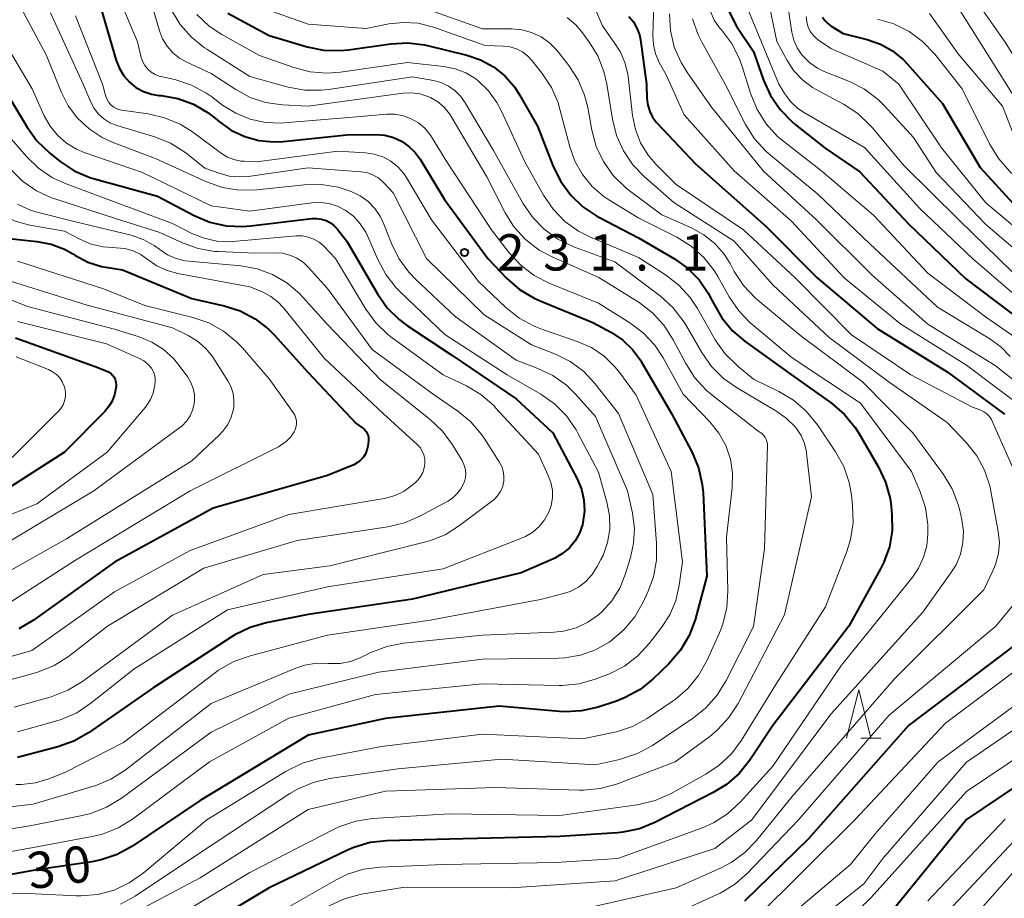
# Model space of a CAD drawing. Units: metres. Extents: x -74000 to -72000, y 22500 to 24001.
# Drawn here: x -73663 to -73561, y 23577 to 23668 of the extents above; entities that cross this region are included whole.
import ezdxf

# ---------------------------------------------------------------- set-up
doc = ezdxf.new("R2010")
doc.units = ezdxf.units.M
for name, color, linetype, lineweight in [('633200_針葉樹林', 7, 'Continuous', 13), ('710100_等高線(計曲線)', 7, 'Continuous', 40), ('710200_等高線(主曲線)', 7, 'Continuous', 13), ('731200_図化機測定による標高点', 7, 'Continuous', 40)]:
    doc.layers.add(name, color=color, linetype=linetype, lineweight=lineweight)
doc.styles.add('Style-WORKING', font='MS Gothic.ttf')

msp = doc.modelspace()

# ---------------------------------------------------------------- linework, layer by layer
at = {"layer": '633200_針葉樹林', "linetype": 'Continuous', "lineweight": 13}
msp.add_line((-73575.92, 23593.43), (-73573.84, 23593.43), dxfattribs=at)
at = {"layer": '633200_針葉樹林', "linetype": 'Continuous', "lineweight": 13, "flags": 128}
msp.add_lwpolyline([(-73577.38, 23593.43), (-73576.13, 23598.43), (-73574.88, 23593.43)], dxfattribs=at)
at = {"layer": '710100_等高線(計曲線)', "linetype": 'Continuous', "lineweight": 40, "flags": 128}
for points, elevation in [([(-73668.46, 23675.48), (-73666.9, 23667.1), (-73665.56, 23662.44), (-73662.02, 23656.56), (-73661, 23655.15), (-73659.66, 23653.87), (-73658.59, 23653.03)], 240), ([(-73654.43, 23669), (-73652.81, 23663.45), (-73652.49, 23662.64), (-73652.03, 23661.89), (-73651.45, 23661.23), (-73650.77, 23660.68), (-73650, 23660.26), (-73649.17, 23659.98), (-73648.42, 23659.85), (-73648.18, 23659.83), (-73646.46, 23659.53), (-73644.82, 23658.93), (-73643.32, 23658.06), (-73642.57, 23657.48), (-73642.15, 23657.12), (-73640.91, 23656.24), (-73639.54, 23655.59), (-73638.07, 23655.18), (-73636.56, 23655.04), (-73635.58, 23655.09), (-73629, 23655.78), (-73626, 23655.8), (-73625.08, 23655.73), (-73624.19, 23655.49), (-73623.35, 23655.11), (-73622.59, 23654.59), (-73621.94, 23653.94), (-73621.44, 23653.26), (-73618.91, 23649.09), (-73614.45, 23643), (-73612.47, 23640.94), (-73611.15, 23639.8), (-73609.66, 23638.9), (-73609.04, 23638.62), (-73603.6, 23636.4), (-73601.66, 23635.34), (-73600.5, 23634.57), (-73599.5, 23633.61), (-73598.68, 23632.49), (-73598.6, 23632.37)], 230), ([(-73641.28, 23668.34), (-73637, 23666.04), (-73633.1, 23664.88), (-73631.4, 23664.53), (-73629.66, 23664.48), (-73628.82, 23664.56), (-73624.45, 23665.18), (-73622.71, 23665.28), (-73620.98, 23665.07), (-73620.67, 23665), (-73616.6, 23664.01), (-73615.18, 23663.52), (-73613.85, 23662.8), (-73612.68, 23661.86), (-73611.68, 23660.73), (-73611.15, 23659.91), (-73609.31, 23656.69), (-73607.68, 23652.51), (-73606.91, 23650.95), (-73605.88, 23649.54), (-73604.62, 23648.34), (-73603.17, 23647.37), (-73602.97, 23647.26), (-73598.87, 23645.13), (-73595.16, 23642.96), (-73593.8, 23641.99), (-73592.62, 23640.8), (-73591.67, 23639.42), (-73591.3, 23638.7), (-73591.14, 23638.38), (-73590.28, 23636.86), (-73589.16, 23635.52), (-73587.87, 23634.43), (-73583.06, 23631), (-73578.94, 23628.04), (-73577.62, 23626.9), (-73576.51, 23625.55), (-73576.13, 23624.95), (-73574.1, 23621.46), (-73573.36, 23619.88), (-73572.9, 23618.2)], 220), ([(-73589.53, 23668.5), (-73588.76, 23667), (-73588.56, 23666.69), (-73587, 23664.39), (-73585.96, 23661.42), (-73585.24, 23659.83), (-73584.26, 23658.39), (-73583.05, 23657.14), (-73582.71, 23656.86), (-73579.59, 23654.41), (-73576.03, 23651.97), (-73571, 23646.6), (-73565.09, 23640.91), (-73559, 23636.31)], 200), ([(-73599.89, 23668), (-73599.41, 23667.44), (-73599.04, 23666.81), (-73598.79, 23666.12), (-73598.68, 23665.59), (-73598.04, 23661), (-73598, 23659.52), (-73597.92, 23658.85), (-73597.72, 23658.2), (-73597.42, 23657.6), (-73597.02, 23657.05), (-73596.94, 23656.97), (-73593, 23652.77), (-73585.68, 23646.32), (-73580.42, 23641), (-73574.22, 23635.78), (-73567, 23631.28), (-73561.08, 23626.92)], 210), ([(-73579.87, 23667.95), (-73579.62, 23667.58)], 190), ([(-73579.62, 23667.58), (-73579.31, 23667.27)], 190), ([(-73579.31, 23667.27), (-73578.98, 23667.02)], 190), ([(-73578.98, 23667.02), (-73577.74, 23666.26)], 190), ([(-73577.74, 23666.26), (-73575.25, 23665.63)], 190), ([(-73575.25, 23665.63), (-73573.89, 23665.16)], 190), ([(-73573.89, 23665.16), (-73572.63, 23664.45)], 190), ([(-73572.63, 23664.45), (-73571.51, 23663.54)], 190), ([(-73571.51, 23663.54), (-73571.08, 23663.08)], 190), ([(-73571.08, 23663.08), (-73567.49, 23659)], 190), ([(-73567.49, 23659), (-73563.6, 23652.4)], 190), ([(-73658.59, 23653.03), (-73657.14, 23652.07), (-73655.54, 23651.38), (-73655.04, 23651.23), (-73648.56, 23649.44), (-73644.77, 23647.45), (-73643.16, 23646.77), (-73641.46, 23646.39), (-73639.72, 23646.31), (-73638.91, 23646.37), (-73632.6, 23647.13), (-73632.1, 23647.15), (-73631.61, 23647.08), (-73631.13, 23646.92), (-73630.69, 23646.69), (-73630.29, 23646.38), (-73630, 23646.06), (-73629, 23644.79), (-73625.84, 23639.35), (-73624.83, 23637.92), (-73623.6, 23636.69), (-73622.73, 23636.05), (-73618.14, 23633), (-73611.5, 23628.5), (-73607.73, 23625), (-73605.22, 23620.25), (-73604.77, 23619.18), (-73604.52, 23618.05), (-73604.46, 23616.89), (-73604.61, 23615.74), (-73604.67, 23615.49), (-73604.97, 23614.62), (-73605.42, 23613.82), (-73606.01, 23613.11), (-73606.71, 23612.51), (-73607.5, 23612.04), (-73607.66, 23611.97), (-73611, 23610.51), (-73622.2, 23607.8), (-73633, 23606.22), (-73637.31, 23605.37), (-73638.99, 23604.89), (-73640.55, 23604.12), (-73640.84, 23603.95), (-73649, 23598.65), (-73655.66, 23594.01), (-73657.18, 23593.15), (-73658.83, 23592.55), (-73663, 23591.45)], 240), ([(-73563.6, 23652.4), (-73560.17, 23648.68)], 190), ([(-73664.84, 23645.16), (-73661, 23644.77), (-73659.54, 23644.48), (-73658.16, 23643.95), (-73657.3, 23643.48), (-73657.07, 23643.33), (-73655.75, 23642.64), (-73654.33, 23642.19), (-73653.89, 23642.11), (-73652.18, 23641.82), (-73645, 23638.88), (-73641.67, 23638.12), (-73640.01, 23637.59), (-73638.47, 23636.77), (-73637.09, 23635.7), (-73636.46, 23635.07), (-73633, 23631.23), (-73628.04, 23625.96), (-73627.35, 23625.48), (-73627.17, 23625.32), (-73627.01, 23625.14), (-73626.89, 23624.93), (-73626.8, 23624.7), (-73626.76, 23624.46), (-73626.76, 23624.22), (-73626.76, 23624.17), (-73626.83, 23623.61), (-73626.92, 23623.21), (-73627.07, 23622.82), (-73627.29, 23622.47), (-73627.57, 23622.16), (-73627.89, 23621.91), (-73628.29, 23621.7), (-73631, 23620.59), (-73642.79, 23617.21), (-73653, 23611.63), (-73661.37, 23605.63), (-73662.87, 23604.74)], 250), ([(-73663.2, 23634.8), (-73655, 23631.83), (-73653.85, 23631.41), (-73653.6, 23631.3), (-73653.38, 23631.15), (-73653.19, 23630.95), (-73653.03, 23630.73), (-73652.92, 23630.49), (-73652.85, 23630.23), (-73652.82, 23629.96), (-73652.83, 23629.79), (-73652.85, 23629.6), (-73652.98, 23628.92), (-73653.24, 23628.27), (-73653.6, 23627.67), (-73653.99, 23627.21), (-73658.16, 23623), (-73667.5, 23617)], 260), ([(-73598.6, 23632.37), (-73595.46, 23627), (-73593.34, 23622.97), (-73592.67, 23621.36), (-73592.29, 23619.66), (-73592.21, 23618.78), (-73591.81, 23610.19), (-73593.04, 23605.67), (-73593.65, 23604.04), (-73594.53, 23602.53), (-73595.77, 23601.08), (-73597.36, 23599.56), (-73598.72, 23598.47), (-73600.25, 23597.63), (-73601.16, 23597.28), (-73603.05, 23596.66), (-73604.75, 23596.26), (-73606.49, 23596.17), (-73607.04, 23596.2), (-73613.26, 23596.74), (-73625, 23595.49), (-73633, 23593.77), (-73644.15, 23587), (-73651.19, 23582.26), (-73652.72, 23581.42), (-73654.37, 23580.86), (-73655.32, 23580.67), (-73661, 23579.83), (-73668.49, 23578.49)], 230), ([(-73572.9, 23618.2), (-73572.79, 23617.39), (-73572.71, 23616.57), (-73572.69, 23614.88), (-73572.97, 23613.22), (-73573.53, 23611.62), (-73573.87, 23610.95), (-73577.16, 23605), (-73585, 23594.74), (-73587.39, 23591.17), (-73588.48, 23589.81), (-73589.79, 23588.66), (-73591.16, 23587.82), (-73597.18, 23584.74), (-73598.79, 23584.09), (-73600.5, 23583.73), (-73601.04, 23583.67), (-73607, 23583.27), (-73618.38, 23583), (-73624.86, 23582.84), (-73626.59, 23582.65), (-73628.26, 23582.15), (-73628.93, 23581.86), (-73637, 23577.99), (-73648.66, 23571)], 220), ([(-73560.12, 23603), (-73571, 23594.76), (-73581.35, 23583), (-73587.93, 23576.61)], 210), ([(-73553.19, 23593), (-73565, 23585.04), (-73573.16, 23575)], 200)]:
    msp.add_lwpolyline(points, dxfattribs=dict(at, elevation=elevation))
at = {"layer": '710200_等高線(主曲線)', "linetype": 'Continuous', "lineweight": 13, "flags": 128}
for points, elevation in [([(-73575.71, 23673.79), (-73575.53, 23673.71), (-73575.35, 23673.66), (-73575.27, 23673.65), (-73572.35, 23673.37), (-73570.97, 23673.12), (-73569.67, 23672.63), (-73568.47, 23671.93), (-73567.4, 23671.02), (-73566.52, 23669.95), (-73566.34, 23669.68), (-73563.24, 23664.76), (-73559, 23658), (-73557.4, 23655.1), (-73556.43, 23653.66), (-73555.22, 23652.41), (-73553.81, 23651.38), (-73552.78, 23650.84), (-73548.72, 23649), (-73548.48, 23648.93), (-73548.03, 23648.8), (-73543.85, 23646.86), (-73542.79, 23645.94), (-73542.5, 23645.55)], 184), ([(-73597.18, 23672.82), (-73597.4, 23666.03), (-73597.34, 23665.09), (-73597.13, 23664.16), (-73596.74, 23663.26), (-73596.03, 23661.97), (-73594.17, 23657.83), (-73589, 23652.07), (-73583.1, 23646.9), (-73577.64, 23641), (-73571.78, 23636.22), (-73565, 23631.98), (-73558.74, 23627.26), (-73556.32, 23624.19), (-73555.36, 23622.73), (-73554.66, 23621.09), (-73553.27, 23616.84), (-73552.87, 23615.14)], 208), ([(-73586.14, 23672.89), (-73584.59, 23665.41), (-73583.54, 23663.46), (-73582.83, 23662.39), (-73581.95, 23661.45)], 196), ([(-73565.78, 23672.22), (-73561, 23665.35), (-73557.05, 23658.95), (-73555.11, 23655.67), (-73554.1, 23654.25), (-73552.86, 23653.03), (-73551.42, 23652.04), (-73550.08, 23651.41), (-73545, 23649.46), (-73542.39, 23647.41)], 182), ([(-73583.9, 23672.1), (-73583.03, 23666.39), (-73582.83, 23665.56), (-73582.49, 23664.77), (-73582.01, 23664.05), (-73581.91, 23663.93), (-73581.2, 23663.23), (-73580.38, 23662.66), (-73579.69, 23662.33), (-73577.09, 23661.28), (-73575.53, 23660.48), (-73574.14, 23659.44), (-73573.48, 23658.78), (-73570.48, 23655.52), (-73568.13, 23651.87), (-73563, 23646.51), (-73557.87, 23642.13), (-73550.34, 23639), (-73546.03, 23635.34), (-73545.14, 23634.48), (-73544.5, 23633.85)], 194), ([(-73652.39, 23669.61), (-73650.62, 23665.38), (-73650.22, 23663.78), (-73650.07, 23663.33), (-73649.85, 23662.93), (-73649.55, 23662.56), (-73649.2, 23662.26), (-73648.8, 23662.01), (-73648.37, 23661.85), (-73648.22, 23661.81), (-73646.76, 23661.48), (-73645.1, 23660.95), (-73643.56, 23660.13), (-73642.93, 23659.7), (-73641.83, 23658.86), (-73640.46, 23658), (-73638.97, 23657.4), (-73637.39, 23657.06), (-73635.78, 23657), (-73635.47, 23657.02), (-73628.38, 23657.62), (-73624.87, 23657.9), (-73624.01, 23657.9), (-73623.16, 23657.74), (-73622.35, 23657.44), (-73621.61, 23657.01), (-73620.95, 23656.45), (-73620.4, 23655.79), (-73620.26, 23655.57), (-73618.68, 23653), (-73614.05, 23645.95), (-73612.22, 23643.58), (-73611.03, 23642.3), (-73609.65, 23641.25), (-73608.05, 23640.43), (-73603, 23638.39), (-73599.77, 23636.37), (-73598.38, 23635.32), (-73597.2, 23634.04), (-73596.34, 23632.75), (-73594.26, 23629), (-73591.5, 23626.13), (-73590.58, 23624.97), (-73589.87, 23623.68), (-73589.39, 23622.28), (-73589.16, 23620.82), (-73589.2, 23619.3), (-73589.78, 23614.22), (-73589.64, 23608.67), (-73589.76, 23606.93), (-73590.17, 23605.24), (-73590.52, 23604.34), (-73591.82, 23601.44), (-73592.67, 23599.92), (-73593.77, 23598.56), (-73595.09, 23597.43), (-73595.39, 23597.22)], 228), ([(-73639.4, 23669.48), (-73633, 23667.22), (-73627, 23666.76), (-73624.65, 23667.23), (-73623.15, 23667.4), (-73621.64, 23667.31), (-73620.18, 23666.95), (-73620.03, 23666.9), (-73614.7, 23665), (-73612.85, 23664.94), (-73612.16, 23664.86), (-73611.49, 23664.65), (-73610.87, 23664.34), (-73610.32, 23663.92), (-73609.85, 23663.42), (-73608.83, 23662.13), (-73607.87, 23660.67), (-73607.18, 23659.07), (-73607, 23658.44), (-73605.98, 23654.54), (-73605.46, 23653.05), (-73604.67, 23651.67), (-73603.67, 23650.45), (-73602.46, 23649.42), (-73601.95, 23649.08), (-73598.83, 23647.17), (-73594.92, 23645.2), (-73593.44, 23644.28), (-73592.14, 23643.12), (-73591.06, 23641.75), (-73590.69, 23641.14), (-73589.51, 23639.03), (-73588.53, 23637.58), (-73587.32, 23636.33), (-73587.17, 23636.21), (-73583, 23632.74), (-73575.96, 23628.04), (-73570.67, 23621), (-73569.78, 23618.9), (-73569.24, 23617.24), (-73569, 23615.51), (-73568.99, 23614.97), (-73568.99, 23614.54), (-73569.1, 23613.31), (-73569.43, 23612.13), (-73569.95, 23611.01), (-73570.55, 23610.13), (-73577.9, 23601), (-73585, 23590.55), (-73588.39, 23586.82), (-73589.67, 23585.64)], 218), ([(-73662.7, 23669), (-73660.02, 23663.98), (-73658.51, 23660.23), (-73657.78, 23658.79), (-73656.81, 23657.5), (-73655.62, 23656.39), (-73654.27, 23655.51), (-73653.22, 23655.03), (-73648.7, 23653.3), (-73643.49, 23650.92), (-73641.84, 23650.34), (-73640.12, 23650.05), (-73638.28, 23650.08), (-73633.37, 23650.6), (-73631.62, 23650.63), (-73629.9, 23650.36), (-73628.77, 23650.01), (-73628.55, 23649.93), (-73627.63, 23649.48), (-73626.8, 23648.89), (-73626.09, 23648.16), (-73625.52, 23647.31), (-73625.16, 23646.56), (-73624.38, 23644.55), (-73623.62, 23642.99), (-73622.59, 23641.58), (-73621.91, 23640.88), (-73617.8, 23637), (-73611.51, 23632.49), (-73609.26, 23631.64), (-73607.71, 23630.9), (-73606.32, 23629.9), (-73605.39, 23628.99), (-73603.32, 23626.68), (-73600, 23619), (-73599.5, 23616.69), (-73599.3, 23615.12), (-73599.38, 23613.55), (-73599.69, 23612.12), (-73600.24, 23610.35), (-73600.81, 23608.93), (-73601.62, 23607.63), (-73602.65, 23606.5), (-73603, 23606.19), (-73604.1, 23605.42), (-73605.32, 23604.85), (-73606.62, 23604.51), (-73607.6, 23604.4), (-73615, 23604.08), (-73623.16, 23603.25), (-73624.88, 23602.92), (-73626.52, 23602.3), (-73627.63, 23601.76), (-73628.63, 23601.38), (-73629.68, 23601.17), (-73630.76, 23601.16), (-73630.92, 23601.17), (-73632.13, 23601.19), (-73633.32, 23600.99), (-73634.26, 23600.67), (-73643, 23597.03), (-73651.9, 23590.14), (-73653.37, 23589.2)], 236), ([(-73659.61, 23668.39), (-73656.23, 23661), (-73655.45, 23659.16), (-73655.1, 23658.51), (-73654.65, 23657.92), (-73654.1, 23657.43), (-73653.47, 23657.03), (-73652.76, 23656.75), (-73648.83, 23655.56), (-73647.21, 23654.92), (-73645.73, 23654), (-73645.44, 23653.78), (-73643.66, 23652.34), (-73642.19, 23651.81), (-73641.14, 23651.52), (-73640.05, 23651.43), (-73639.18, 23651.49), (-73633, 23652.36), (-73627.54, 23651.97), (-73626.93, 23651.87), (-73626.33, 23651.66), (-73625.78, 23651.36), (-73625.3, 23650.96), (-73625.17, 23650.83), (-73624.2, 23649.8), (-73620.76, 23643), (-73614.82, 23637.18), (-73609.92, 23634.08), (-73607.46, 23633.12), (-73605.94, 23632.36), (-73604.57, 23631.35), (-73603.37, 23630.08), (-73600.95, 23627), (-73597.39, 23618.61), (-73597.01, 23613.58), (-73597.02, 23611.83), (-73597.34, 23610.12), (-73597.88, 23608.65), (-73598.41, 23607.5), (-73599.27, 23605.98), (-73600.38, 23604.64), (-73601.81, 23603.44), (-73601.91, 23603.37), (-73603.33, 23602.56), (-73604.86, 23602.01), (-73606.47, 23601.73), (-73607.13, 23601.7), (-73615, 23601.61), (-73625.72, 23600.28), (-73635, 23597.99), (-73643, 23594.05), (-73652.31, 23587.21), (-73653.8, 23586.3), (-73655.42, 23585.67)], 234), ([(-73657, 23668.09), (-73654.24, 23661), (-73653.87, 23659.74), (-73653.75, 23659.42), (-73653.57, 23659.12), (-73653.34, 23658.85), (-73653.06, 23658.63), (-73652.76, 23658.46), (-73652.43, 23658.35), (-73652.22, 23658.31), (-73649.52, 23657.94), (-73647.82, 23657.55), (-73646.22, 23656.88), (-73644.95, 23656.08), (-73641.95, 23653.86), (-73641.33, 23653.48), (-73640.65, 23653.22), (-73639.93, 23653.07), (-73639.61, 23653.05), (-73638.31, 23653), (-73629.91, 23654.09), (-73627.08, 23653.92), (-73626.16, 23653.78), (-73625.27, 23653.49), (-73624.45, 23653.05), (-73623.72, 23652.47), (-73623.1, 23651.77), (-73622.8, 23651.31), (-73620.24, 23647)], 232), ([(-73649, 23668.76), (-73648.34, 23666.53), (-73648.02, 23665.7), (-73647.55, 23664.94), (-73646.96, 23664.26), (-73646.26, 23663.7), (-73645.59, 23663.33), (-73643, 23662.12), (-73640.46, 23660.45), (-73638.99, 23659.65), (-73637.4, 23659.13), (-73635.63, 23658.88), (-73633, 23658.75), (-73623.22, 23660.07), (-73622.34, 23660.12), (-73621.47, 23660), (-73620.63, 23659.74), (-73620.36, 23659.62), (-73619.61, 23659.18), (-73618.96, 23658.62), (-73618.41, 23657.95), (-73618.23, 23657.67), (-73614.55, 23651.45), (-73612.63, 23647.72), (-73611.7, 23646.24), (-73610.53, 23644.95), (-73609.15, 23643.88), (-73607.74, 23643.13), (-73602.96, 23641.04), (-73598.82, 23638.44), (-73597.43, 23637.39), (-73596.25, 23636.11), (-73595.28, 23634.6), (-73594, 23632.15), (-73593.06, 23630.68), (-73591.88, 23629.4), (-73591.29, 23628.9), (-73586.69, 23625.31), (-73586.12, 23624.88), (-73585.94, 23624.71), (-73585.79, 23624.52)], 226), ([(-73647.11, 23668.67), (-73646.2, 23667.18), (-73645.05, 23665.87), (-73643.69, 23664.78), (-73643.47, 23664.64), (-73639, 23661.82), (-73635.05, 23660.72), (-73633.34, 23660.4), (-73631.6, 23660.38), (-73630.89, 23660.46), (-73622.23, 23661.77), (-73620.06, 23661.38), (-73619.26, 23661.17), (-73618.5, 23660.81), (-73617.82, 23660.34), (-73617.23, 23659.75), (-73616.77, 23659.1), (-73613.85, 23654.15), (-73610.82, 23648.71), (-73609.84, 23647.27), (-73608.62, 23646.02), (-73607.21, 23645), (-73605.49, 23644.18), (-73601.33, 23642.67), (-73596.61, 23639.1), (-73595.32, 23637.93), (-73594.25, 23636.56), (-73593.99, 23636.14), (-73592.33, 23633.28), (-73591.33, 23631.85), (-73590.1, 23630.62), (-73588.75, 23629.67), (-73584.68, 23627.27), (-73583.61, 23626.51), (-73582.68, 23625.58), (-73582.57, 23625.43), (-73582.09, 23624.7), (-73581.74, 23623.89), (-73581.54, 23623.03), (-73581.52, 23622.9), (-73581, 23618.37), (-73583.81, 23606.19), (-73588.6, 23597.04), (-73589.54, 23595.57), (-73590.72, 23594.29), (-73591.52, 23593.63), (-73595.08, 23591), (-73601.14, 23588.71)], 224), ([(-73644.48, 23668.21), (-73643.21, 23667.02), (-73641.91, 23666.16), (-73638.01, 23663.99), (-73634.48, 23662.72), (-73632.79, 23662.28), (-73631.05, 23662.14), (-73629.65, 23662.24), (-73622.74, 23663.26), (-73618.99, 23662.85), (-73617.82, 23662.61), (-73616.71, 23662.18), (-73615.69, 23661.56), (-73615.45, 23661.37), (-73614.37, 23660.33), (-73613.5, 23659.13), (-73613.05, 23658.29), (-73610.62, 23653), (-73608.68, 23649.53), (-73607.7, 23648.09), (-73606.48, 23646.84), (-73605.07, 23645.82), (-73603.83, 23645.19), (-73598.89, 23643.11), (-73596.08, 23641.31), (-73594.7, 23640.25), (-73593.53, 23638.96), (-73592.8, 23637.85), (-73590.95, 23634.61), (-73589.95, 23633.17), (-73588.6, 23631.83), (-73587, 23630.52), (-73584.38, 23629.26), (-73582.88, 23628.37), (-73581.55, 23627.24)], 222), ([(-73621, 23668.86), (-73615, 23666.72), (-73612, 23666.72), (-73610.94, 23666.63), (-73609.91, 23666.36), (-73608.94, 23665.91), (-73608.07, 23665.3), (-73607.31, 23664.54), (-73607.16, 23664.36), (-73606.06, 23662.94), (-73605.12, 23661.47), (-73604.44, 23659.86), (-73604.12, 23658.59), (-73603.7, 23656.27), (-73603.24, 23654.59), (-73602.5, 23653.01), (-73601.49, 23651.59), (-73600.26, 23650.36), (-73599.83, 23650.03), (-73596.47, 23647.53), (-73593.39, 23646.16), (-73592.12, 23645.46), (-73590.98, 23644.54), (-73590.03, 23643.45), (-73589.41, 23642.47), (-73588.98, 23641.67), (-73588.03, 23640.21), (-73586.83, 23638.94), (-73586.55, 23638.69), (-73582.1, 23635), (-73575.74, 23630.26), (-73570.53, 23625), (-73567.38, 23620.68), (-73566.48, 23619.19), (-73565.85, 23617.57), (-73565.7, 23616.97), (-73565.48, 23616)], 216), ([(-73603.31, 23668.71), (-73602.62, 23667.11), (-73601.61, 23665.59), (-73601.46, 23665.41), (-73600.78, 23664.39), (-73600.28, 23663.26), (-73599.99, 23662.06), (-73599.95, 23661.79), (-73599.5, 23657.77)], 212), ([(-73595.69, 23668.29), (-73595.58, 23666.55), (-73595.18, 23664.85), (-73594.48, 23663.25), (-73593.89, 23662.3), (-73591.35, 23658.65), (-73585.96, 23652.04), (-73580.51, 23647), (-73574.73, 23641.27), (-73569, 23636.21), (-73562.06, 23631.94), (-73555.78, 23627)], 206), ([(-73591.45, 23668.51), (-73591.06, 23667.64), (-73590.52, 23666.85), (-73590.32, 23666.61), (-73589.28, 23665.24), (-73588.49, 23663.71), (-73588.21, 23662.93), (-73587.28, 23659.99), (-73586.62, 23658.38), (-73585.68, 23656.9), (-73584.51, 23655.62), (-73583.87, 23655.08), (-73579.96, 23652.04), (-73574.57, 23647.43), (-73569, 23641.49), (-73563.03, 23636.97), (-73559, 23634.19)], 202), ([(-73587.49, 23668.51), (-73584.38, 23661), (-73583.69, 23659.91), (-73583.13, 23659.18), (-73582.46, 23658.55), (-73581.89, 23658.16), (-73575.54, 23654.46), (-73569.83, 23648.17), (-73564.39, 23643), (-73558.25, 23637.75)], 198), ([(-73568.81, 23668.33), (-73565.85, 23664.15), (-73561.27, 23658.73), (-73559.96, 23655.29), (-73559.2, 23653.72), (-73558.17, 23652.31), (-73556.91, 23651.09), (-73554.33, 23649), (-73546.88, 23645.88), (-73545.33, 23645.07), (-73543.95, 23644.01), (-73543.81, 23643.87)], 186), ([(-73675.13, 23667.77), (-73674.68, 23667.15), (-73674.35, 23666.46), (-73674.31, 23666.34), (-73672.09, 23659.91), (-73669, 23651.82), (-73666.93, 23649.41), (-73665.83, 23648.33), (-73664.56, 23647.46), (-73663.16, 23646.83), (-73661.73, 23646.46), (-73658.16, 23645.84), (-73656.58, 23645), (-73655.4, 23644.49), (-73654.15, 23644.2), (-73653.21, 23644.13), (-73652.81, 23644.12)], 248), ([(-73606.26, 23667.91), (-73605.36, 23667.14), (-73604.77, 23666.45), (-73604.01, 23665.43), (-73603.09, 23663.95), (-73602.45, 23662.33), (-73602.15, 23661.03), (-73601.57, 23657.41), (-73601.14, 23655.72), (-73600.43, 23654.13), (-73599.45, 23652.69), (-73598.3, 23651.48), (-73595.22, 23648.78), (-73589, 23644.78), (-73585, 23640.27), (-73579.17, 23634.83), (-73573, 23630.23), (-73567, 23626.05), (-73565, 23623.95), (-73563.94, 23622.62), (-73563.13, 23621.12), (-73562.59, 23619.51), (-73562.48, 23618.98), (-73561.72, 23614.81), (-73561.61, 23613.66), (-73561.7, 23612.51), (-73562, 23611.39)], 214), ([(-73593.3, 23667.76), (-73592.72, 23666.12), (-73592.37, 23665.41), (-73589.94, 23661), (-73587.82, 23656.86), (-73586.89, 23655.38), (-73585.72, 23654.09), (-73585.25, 23653.68), (-73580.34, 23649.66), (-73575, 23644.53), (-73568.01, 23637.99), (-73562.58, 23634.7), (-73561.45, 23633.87), (-73560.48, 23632.86)], 204), ([(-73581.56, 23667.99), (-73581.51, 23667.48), (-73581.38, 23666.99), (-73581.17, 23666.53), (-73580.88, 23666.12), (-73580.53, 23665.76), (-73580.28, 23665.57), (-73579, 23664.7), (-73573.64, 23662.36), (-73571.99, 23661)], 192), ([(-73574.18, 23667.72), (-73572.51, 23667.23), (-73570.94, 23666.46), (-73569.54, 23665.43), (-73568.27, 23664.1), (-73565.46, 23660.54), (-73562.59, 23654.78), (-73561.68, 23653.3), (-73560.53, 23651.99), (-73560.2, 23651.69), (-73555.97, 23648.03), (-73549, 23644.84), (-73546.45, 23643.47), (-73545.07, 23642.57), (-73544.38, 23641.93)], 188), ([(-73664.13, 23665), (-73661.48, 23660.52), (-73660.24, 23657.74), (-73659.65, 23656.67), (-73658.88, 23655.73), (-73657.96, 23654.92), (-73656.91, 23654.3), (-73656.12, 23653.97), (-73650.1, 23651.9), (-73643, 23648.44), (-73639, 23647.9), (-73632.62, 23648.75), (-73631.71, 23648.79), (-73630.81, 23648.68), (-73629.95, 23648.4), (-73629.16, 23648), (-73628.32, 23647.37), (-73627.61, 23646.6), (-73627.04, 23645.72), (-73626.83, 23645.27), (-73625.81, 23642.89), (-73624.98, 23641.35), (-73623.91, 23639.98), (-73623.51, 23639.58), (-73618.86, 23635.14), (-73612.45, 23631), (-73608.97, 23628.98), (-73607.54, 23627.98), (-73606.31, 23626.74), (-73605.31, 23625.31), (-73605.13, 23624.97), (-73603, 23620.91), (-73602.13, 23617.83), (-73601.87, 23616.44), (-73601.85, 23615.04), (-73602.08, 23613.65), (-73602.54, 23612.32), (-73602.75, 23611.9), (-73603.13, 23611.17), (-73603.65, 23610.36), (-73604.31, 23609.64), (-73605.07, 23609.06), (-73605.93, 23608.61), (-73606.63, 23608.38), (-73609, 23607.76), (-73620.38, 23605.62), (-73631, 23604.08), (-73639.09, 23601.93), (-73640.73, 23601.34), (-73642.24, 23600.47), (-73642.57, 23600.23), (-73652.06, 23593), (-73658.11, 23589.89), (-73659.76, 23589.24), (-73661.16, 23588.83), (-73662.6, 23588.67), (-73663.17, 23588.67)], 238), ([(-73581.95, 23661.45), (-73580.92, 23660.68), (-73580.54, 23660.47), (-73577.69, 23658.94), (-73576.24, 23657.99), (-73574.97, 23656.79), (-73574.73, 23656.52), (-73571.44, 23652.56), (-73565.78, 23647), (-73560.34, 23641.66)], 196), ([(-73571.99, 23661), (-73567.58, 23654.42), (-73563, 23648.76), (-73557.69, 23644.31), (-73549.66, 23641), (-73547, 23639.28), (-73545.62, 23638.22), (-73545.52, 23638.11)], 192), ([(-73599.5, 23657.77), (-73599.2, 23656.32), (-73598.66, 23654.95), (-73597.89, 23653.69), (-73597.08, 23652.75), (-73595, 23650.66), (-73588.02, 23645.98), (-73582.69, 23641), (-73576.88, 23635.12), (-73570.75, 23631), (-73564.37, 23627.63), (-73563.53, 23627.32), (-73563.2, 23627.15), (-73562.9, 23626.94), (-73562.64, 23626.67), (-73562.43, 23626.36), (-73562.34, 23626.18), (-73559.11, 23618.89)], 212), ([(-73664.11, 23655.89), (-73662.09, 23653.55), (-73660.84, 23652.33), (-73659.4, 23651.35), (-73657.99, 23650.7), (-73654.57, 23649.43), (-73647, 23646.63), (-73645, 23645.6), (-73643.74, 23645.09), (-73642.41, 23644.8), (-73641.06, 23644.74), (-73640.76, 23644.76), (-73634.23, 23645.33), (-73633.61, 23645.33), (-73633, 23645.22), (-73632.41, 23645.01), (-73631.87, 23644.7), (-73631.4, 23644.3), (-73631.34, 23644.24), (-73630.16, 23643), (-73627.03, 23637.77), (-73626.01, 23636.36), (-73624.76, 23635.15), (-73624.32, 23634.82), (-73619.06, 23631), (-73616.65, 23629.83), (-73615.15, 23628.94), (-73613.83, 23627.8), (-73613.64, 23627.59), (-73609.22, 23622.78), (-73608.19, 23620.6), (-73607.92, 23619.85), (-73607.77, 23619.06), (-73607.77, 23618.26), (-73607.91, 23617.47), (-73608.15, 23616.78), (-73608.58, 23616.01), (-73609.14, 23615.32), (-73609.8, 23614.73), (-73610.56, 23614.27), (-73610.96, 23614.1), (-73619.05, 23610.95), (-73631, 23609.07), (-73641.31, 23606.69), (-73651, 23600.57), (-73655.43, 23597.05), (-73656.88, 23596.08), (-73658.48, 23595.39), (-73658.93, 23595.25), (-73663, 23594.1)], 242), ([(-73663.74, 23652.22), (-73662.5, 23650.99), (-73661.06, 23650.01), (-73659.48, 23649.28), (-73659.25, 23649.21), (-73653, 23647.16), (-73648.3, 23645.7), (-73645.98, 23644.63), (-73644.34, 23644.04), (-73642.62, 23643.74), (-73642.24, 23643.71), (-73638.46, 23643.54), (-73636.41, 23643.59), (-73635.64, 23643.54), (-73634.88, 23643.36), (-73634.17, 23643.04), (-73633.52, 23642.61), (-73632.99, 23642.11), (-73631, 23639.9), (-73626.39, 23633.61), (-73620.08, 23629), (-73617.53, 23627.23), (-73616.19, 23626.12), (-73615.06, 23624.79), (-73614.83, 23624.43), (-73613.25, 23621.98), (-73613, 23621.52), (-73612.84, 23621.02), (-73612.77, 23620.5), (-73612.79, 23619.97), (-73612.81, 23619.85), (-73612.93, 23619.35), (-73613.15, 23618.89), (-73613.44, 23618.47), (-73613.79, 23618.1), (-73613.93, 23617.99), (-73617.37, 23615.4), (-73618.85, 23614.47), (-73620.47, 23613.82), (-73620.98, 23613.68), (-73630.75, 23611.25), (-73637.64, 23610.36), (-73647, 23606.15), (-73656.31, 23599.3), (-73657.8, 23598.4), (-73659.52, 23597.73), (-73663.34, 23596.66)], 244), ([(-73662.99, 23648.61), (-73661.65, 23648.01), (-73660.97, 23647.8), (-73657, 23646.78), (-73651.26, 23645.4), (-73650.03, 23644.98), (-73648.89, 23644.36), (-73648.31, 23643.94), (-73647.51, 23643.39), (-73646.63, 23643), (-73645.7, 23642.77), (-73645.32, 23642.72), (-73639.93, 23642.23), (-73638.26, 23641.93), (-73636.66, 23641.34), (-73635.2, 23640.49), (-73633.9, 23639.39), (-73633.56, 23639.03), (-73631, 23636.18), (-73625.53, 23630.47), (-73620.39, 23626.38), (-73619.13, 23625.17), (-73618.08, 23623.74), (-73617.1, 23622.13), (-73616.9, 23621.72), (-73616.77, 23621.29), (-73616.72, 23620.84), (-73616.75, 23620.39), (-73616.86, 23619.95), (-73616.92, 23619.79), (-73617.22, 23619.21), (-73617.62, 23618.69), (-73618.1, 23618.25), (-73618.58, 23617.94), (-73621.45, 23616.38), (-73623.04, 23615.68), (-73624.75, 23615.27), (-73634.14, 23613.86), (-73643.77, 23611), (-73653.7, 23605), (-73657.75, 23601.89), (-73659.22, 23600.96), (-73660.83, 23600.29), (-73661.16, 23600.19), (-73670.37, 23597.63)], 246), ([(-73620.24, 23647), (-73615.39, 23640.61), (-73612.56, 23637.93), (-73611.2, 23636.85), (-73609.66, 23636.02), (-73608.97, 23635.75), (-73605.2, 23634.44), (-73603.74, 23633.79), (-73602.43, 23632.9), (-73601.28, 23631.79), (-73600.81, 23631.19), (-73599.12, 23628.88), (-73595.51, 23621), (-73594.33, 23611.67), (-73594.67, 23609.24), (-73595.02, 23607.68), (-73595.64, 23606.2), (-73596.49, 23604.88), (-73597.76, 23603.24), (-73598.94, 23601.96), (-73600.33, 23600.9), (-73601.88, 23600.1), (-73602.13, 23600), (-73603.34, 23599.54), (-73605.01, 23599.07), (-73606.75, 23598.89), (-73607.08, 23598.89), (-73615, 23599.05), (-73626.04, 23597.96), (-73635, 23595.51), (-73643.17, 23591), (-73651.13, 23585.09), (-73652.61, 23584.17), (-73654.23, 23583.53), (-73655.3, 23583.27), (-73661.94, 23582.06), (-73669.26, 23580.74)], 232), ([(-73652.81, 23644.12), (-73651.92, 23644.03), (-73651.07, 23643.79), (-73650.27, 23643.41), (-73649.61, 23642.94), (-73648.63, 23642.25), (-73647.54, 23641.75), (-73646.44, 23641.45), (-73639, 23640.09), (-73637.71, 23639.55), (-73636.85, 23639.09), (-73636.08, 23638.5), (-73635.54, 23637.91), (-73631.32, 23632.68), (-73625.25, 23627), (-73621.73, 23623.79), (-73621.44, 23623.47), (-73621.21, 23623.11), (-73621.05, 23622.71), (-73620.95, 23622.3), (-73620.93, 23621.83), (-73621, 23621.36), (-73621.15, 23620.9), (-73621.38, 23620.48), (-73621.68, 23620.1), (-73621.88, 23619.9), (-73622.25, 23619.58), (-73623.09, 23618.97), (-73624.02, 23618.52), (-73625.01, 23618.24), (-73625.14, 23618.22), (-73635, 23616.55), (-73645.16, 23612.84), (-73653, 23608.58), (-73661.51, 23602.49), (-73669.92, 23600.08)], 248), ([(-73663, 23642.74), (-73654.14, 23639.86), (-73649.86, 23638.14), (-73644.91, 23636.91), (-73643.26, 23636.34), (-73641.73, 23635.5), (-73640.38, 23634.4), (-73639.78, 23633.77), (-73637, 23630.58), (-73634.54, 23627.1), (-73634.37, 23626.82), (-73634.26, 23626.52), (-73634.2, 23626.19), (-73634.2, 23625.87), (-73634.25, 23625.55), (-73634.36, 23625.24), (-73634.43, 23625.11), (-73634.8, 23624.56), (-73635.26, 23624.09), (-73635.8, 23623.7), (-73636.05, 23623.56), (-73645.16, 23619), (-73657, 23611.82), (-73665, 23606.72)], 252), ([(-73668.65, 23640.73), (-73661.97, 23638.03), (-73653, 23635.69), (-73650.45, 23634.9), (-73649.14, 23634.37), (-73647.95, 23633.62), (-73646.91, 23632.68), (-73646.31, 23631.95), (-73645.42, 23630.73), (-73645.09, 23630.18), (-73644.86, 23629.58), (-73644.73, 23628.95), (-73644.72, 23628.31), (-73644.76, 23627.97), (-73644.92, 23627.34), (-73645.18, 23626.74), (-73645.55, 23626.2), (-73646, 23625.73), (-73646.24, 23625.54), (-73655.12, 23619), (-73667, 23611.9)], 256), ([(-73664.86, 23641), (-73655.82, 23638.18), (-73647, 23635.84), (-73645.37, 23635.04), (-73644.42, 23634.47), (-73643.58, 23633.74), (-73642.88, 23632.88), (-73642.78, 23632.72), (-73641.28, 23630.35), (-73640.95, 23629.72), (-73640.74, 23629.04), (-73640.65, 23628.33), (-73640.68, 23627.62), (-73640.71, 23627.43), (-73640.94, 23626.61), (-73641.3, 23625.85), (-73641.79, 23625.16), (-73642.17, 23624.76), (-73645, 23622.11), (-73657.95, 23614.05), (-73667.12, 23608.88)], 254), ([(-73663, 23636.51), (-73653.83, 23634.17), (-73650.42, 23632.67), (-73649.96, 23632.42), (-73649.55, 23632.09), (-73649.18, 23631.67), (-73649, 23631.35), (-73648.87, 23631.01), (-73648.8, 23630.65), (-73648.79, 23630.28), (-73648.8, 23630.18), (-73648.85, 23629.79), (-73649, 23629.1), (-73649.26, 23628.44), (-73649.64, 23627.84), (-73649.79, 23627.65), (-73653.75, 23623), (-73661, 23617.66), (-73671, 23613.57)], 258), ([(-73663.15, 23632.85), (-73659.81, 23631.53), (-73659.38, 23631.31), (-73658.99, 23631.02), (-73658.65, 23630.66), (-73658.38, 23630.26), (-73658.19, 23629.81), (-73658.13, 23629.61), (-73658.06, 23629.18), (-73658.06, 23628.74), (-73658.15, 23628.31), (-73658.3, 23627.9), (-73658.53, 23627.52), (-73658.79, 23627.21), (-73663.57, 23622.43)], 262), ([(-73581.55, 23627.24), (-73580.4, 23625.82), (-73578.52, 23623.03), (-73577.68, 23621.51), (-73577.12, 23619.86), (-73576.89, 23618.57), (-73576.76, 23617.44), (-73576.72, 23615.69), (-73576.98, 23613.97), (-73577.37, 23612.72), (-73579.58, 23607), (-73584.69, 23599), (-73588.23, 23593.24), (-73589.27, 23591.84), (-73590.54, 23590.64), (-73591.91, 23589.73), (-73595.56, 23587.71), (-73597.16, 23587), (-73598.85, 23586.58), (-73599.03, 23586.55), (-73607, 23585.45), (-73618.38, 23585.62), (-73626.35, 23585.13), (-73628.07, 23584.87), (-73629.72, 23584.32), (-73630.31, 23584.04), (-73639, 23579.56), (-73649.92, 23573)], 222), ([(-73585.79, 23624.52), (-73585.68, 23624.31), (-73585.61, 23624.08), (-73585.57, 23623.84), (-73585.57, 23623.73), (-73585.85, 23613), (-73587, 23604.97), (-73589.87, 23599.32), (-73590.79, 23597.84), (-73591.95, 23596.55), (-73593.21, 23595.55), (-73597.44, 23592.7), (-73598.97, 23591.86), (-73600.62, 23591.3), (-73600.83, 23591.25), (-73603.31, 23590.69), (-73613, 23591.27), (-73623.73, 23590.27), (-73630.78, 23589.27), (-73632.48, 23588.87), (-73634.08, 23588.19), (-73634.87, 23587.72), (-73644.84, 23581.16), (-73650.84, 23577.13), (-73652.36, 23576.29)], 226), ([(-73565.48, 23616), (-73565.32, 23614.82), (-73565.37, 23613.63), (-73565.63, 23612.47), (-73566.08, 23611.36), (-73566.61, 23610.51), (-73569.52, 23606.48), (-73579, 23595.91), (-73587.16, 23585), (-73591, 23582.05), (-73601.28, 23578.72), (-73612.03, 23577.97), (-73623, 23578.06), (-73627.49, 23577.32), (-73629.17, 23576.88), (-73630.76, 23576.16), (-73631.02, 23576.01), (-73641, 23569.97), (-73649.37, 23566.05), (-73651.01, 23565.45), (-73652.79, 23565.14), (-73661.59, 23564.41), (-73663.3, 23564.35)], 216), ([(-73537.41, 23615.02), (-73536.31, 23611.69), (-73535.65, 23610.05), (-73535.35, 23609.05), (-73535.23, 23608.01), (-73535.29, 23606.96), (-73535.34, 23606.67), (-73536.47, 23601), (-73539.24, 23595.28), (-73540.13, 23593.79), (-73541.27, 23592.47), (-73542.41, 23591.52), (-73547, 23588.23), (-73558.14, 23581.86), (-73567, 23571.87)], 194), ([(-73562, 23611.39), (-73562.28, 23610.72), (-73563.23, 23608.77), (-73572.44, 23599.56), (-73583, 23587.41), (-73586.69, 23582.87), (-73587.9, 23581.62), (-73589.31, 23580.59), (-73590.41, 23580.03), (-73595, 23578), (-73605, 23575.71), (-73615, 23575.44), (-73623, 23575.62), (-73633, 23572.31), (-73644.67, 23565.33), (-73653.62, 23562.38), (-73659.57, 23562.17), (-73661.3, 23561.96), (-73662.97, 23561.45)], 214), ([(-73559.59, 23607.9), (-73561.99, 23605), (-73573, 23595.81), (-73582.35, 23585), (-73587.66, 23579.47), (-73588.97, 23578.32), (-73590.46, 23577.42), (-73590.76, 23577.28), (-73595, 23575.37), (-73607, 23572.55), (-73617.17, 23572.83), (-73626.68, 23572.02), (-73628.39, 23571.72), (-73630.03, 23571.13), (-73630.99, 23570.61), (-73640.28, 23565), (-73651, 23560.06), (-73654.66, 23559.34), (-73660.96, 23559.81), (-73661.71, 23559.81), (-73662.45, 23559.67), (-73663.15, 23559.4)], 212), ([(-73558.74, 23601.34), (-73567.18, 23595), (-73576.55, 23585), (-73587, 23574.61), (-73592.59, 23571), (-73603, 23568.14), (-73613, 23567.27), (-73623.46, 23568.54), (-73625.69, 23568.31), (-73626.78, 23568.09), (-73627.81, 23567.7), (-73628.76, 23567.13), (-73629.52, 23566.48), (-73631.35, 23564.65), (-73641, 23559.12), (-73652.43, 23555.57), (-73656.71, 23555.6), (-73658.27, 23555.48), (-73659.78, 23555.08), (-73661.19, 23554.43), (-73662.48, 23553.55), (-73663.59, 23552.45)], 208), ([(-73557.07, 23599), (-73567.92, 23591), (-73574.44, 23583.56), (-73577, 23580.4), (-73588.09, 23571)], 206), ([(-73554.8, 23597.95), (-73565, 23590.98), (-73573.66, 23581), (-73575.59, 23578.41), (-73587, 23569.37), (-73597.07, 23564.93), (-73606.9, 23562.31), (-73608.61, 23562.01), (-73610.36, 23562.01), (-73611.14, 23562.11), (-73618.62, 23563.38), (-73621.9, 23564.1), (-73623.15, 23564.27), (-73624.41, 23564.21), (-73625.65, 23563.94), (-73626.81, 23563.45), (-73627.85, 23562.79), (-73635.22, 23557.19)], 204), ([(-73595.39, 23597.22), (-73597.97, 23595.49), (-73599.5, 23594.65), (-73601.15, 23594.09), (-73601.48, 23594.02), (-73604.64, 23593.36), (-73615, 23593.87), (-73625.4, 23592.6), (-73631.91, 23591.35), (-73633.58, 23590.87), (-73635.25, 23590.05), (-73643.46, 23585), (-73650.03, 23579.49), (-73651.46, 23578.49), (-73653.04, 23577.75), (-73654.72, 23577.3), (-73656.46, 23577.15), (-73656.93, 23577.16), (-73662.61, 23577.43), (-73664.36, 23577.36)], 228), ([(-73554.5, 23595), (-73565, 23587.93), (-73574.86, 23577), (-73581.28, 23570.72), (-73591.68, 23564.32), (-73603, 23560.58), (-73607.22, 23559.61), (-73608.94, 23559.36), (-73610.81, 23559.44), (-73615.87, 23560.13), (-73621.78, 23561.86), (-73622.73, 23562.05), (-73623.7, 23562.07), (-73624.66, 23561.92), (-73625.38, 23561.7), (-73626.74, 23561.02), (-73627.97, 23560.11), (-73628.47, 23559.63), (-73629.88, 23558.18), (-73631.19, 23557.03), (-73632.69, 23556.13), (-73633.3, 23555.86)], 202), ([(-73653.37, 23589.2), (-73654.98, 23588.53), (-73655.17, 23588.47), (-73661.38, 23586.62), (-73667.1, 23585.98)], 236), ([(-73601.14, 23588.71), (-73602.82, 23588.24), (-73604.55, 23588.07), (-73604.99, 23588.07), (-73613.66, 23588.34), (-73625, 23587.96), (-73633, 23586.07), (-73644.15, 23579), (-73652.85, 23574.39), (-73654.45, 23573.71), (-73656.15, 23573.33), (-73657.44, 23573.23), (-73664.72, 23573.17)], 224), ([(-73655.42, 23585.67), (-73656.32, 23585.45), (-73661.57, 23584.43), (-73669, 23583.2)], 234), ([(-73589.67, 23585.64), (-73591.14, 23584.7), (-73592.37, 23584.16), (-73601, 23581.03), (-73607.4, 23580.6), (-73619, 23580.4), (-73625.54, 23580.13), (-73627.27, 23579.91), (-73628.93, 23579.38), (-73630.09, 23578.82), (-73639, 23573.72), (-73648.5, 23568.72), (-73650.11, 23568.04), (-73651.81, 23567.66), (-73652, 23567.63), (-73661, 23566.58), (-73663.11, 23567.06)], 218), ([(-73561, 23585.08), (-73569, 23576.65)], 198), ([(-73559, 23583.97), (-73567.46, 23575), (-73577, 23564.64), (-73585.25, 23558.75), (-73597, 23554.7), (-73605.8, 23551.13), (-73607.47, 23550.61), (-73609.2, 23550.4), (-73609.55, 23550.39), (-73611.61, 23550.39), (-73619.1, 23553), (-73621.05, 23553.63), (-73621.9, 23553.82), (-73622.76, 23553.86), (-73623.63, 23553.75), (-73624.46, 23553.49), (-73624.83, 23553.32), (-73631, 23550.19), (-73639, 23548.28), (-73647.27, 23544.73), (-73652.7, 23543.42), (-73654.35, 23542.87), (-73655.93, 23542), (-73665, 23535.92)], 196)]:
    msp.add_lwpolyline(points, dxfattribs=dict(at, elevation=elevation))
at = {"layer": '731200_図化機測定による標高点', "linetype": 'Continuous', "lineweight": 40}
msp.add_circle((-73616.85, 23643.63, 231.11), 0.375, dxfattribs=at)

# ---------------------------------------------------------------- texts
at = {"layer": '710100_等高線(計曲線)', "linetype": 'Continuous', "lineweight": 40, "style": 'Style-WORKING'}
for s, p in [('3', (-73661.72, 23577.81, -10)), ('0', (-73658, 23578.33, -10))]:
    msp.add_text(s, height=3.75, rotation=8, dxfattribs=at).set_placement(p)
at = {"layer": '731200_図化機測定による標高点', "linetype": 'Continuous', "lineweight": 40, "style": 'Style-WORKING'}
for s, p in [('2', (-73613.47, 23641.76, -10)), ('3', (-73608.72, 23641.76, -10)), ('1', (-73603.97, 23641.76, -10)), ('1', (-73594.47, 23641.76, -10)), ('.', (-73599.22, 23641.76, -10))]:
    msp.add_text(s, height=3.75, dxfattribs=at).set_placement(p)

doc.saveas('drawing.dxf')
